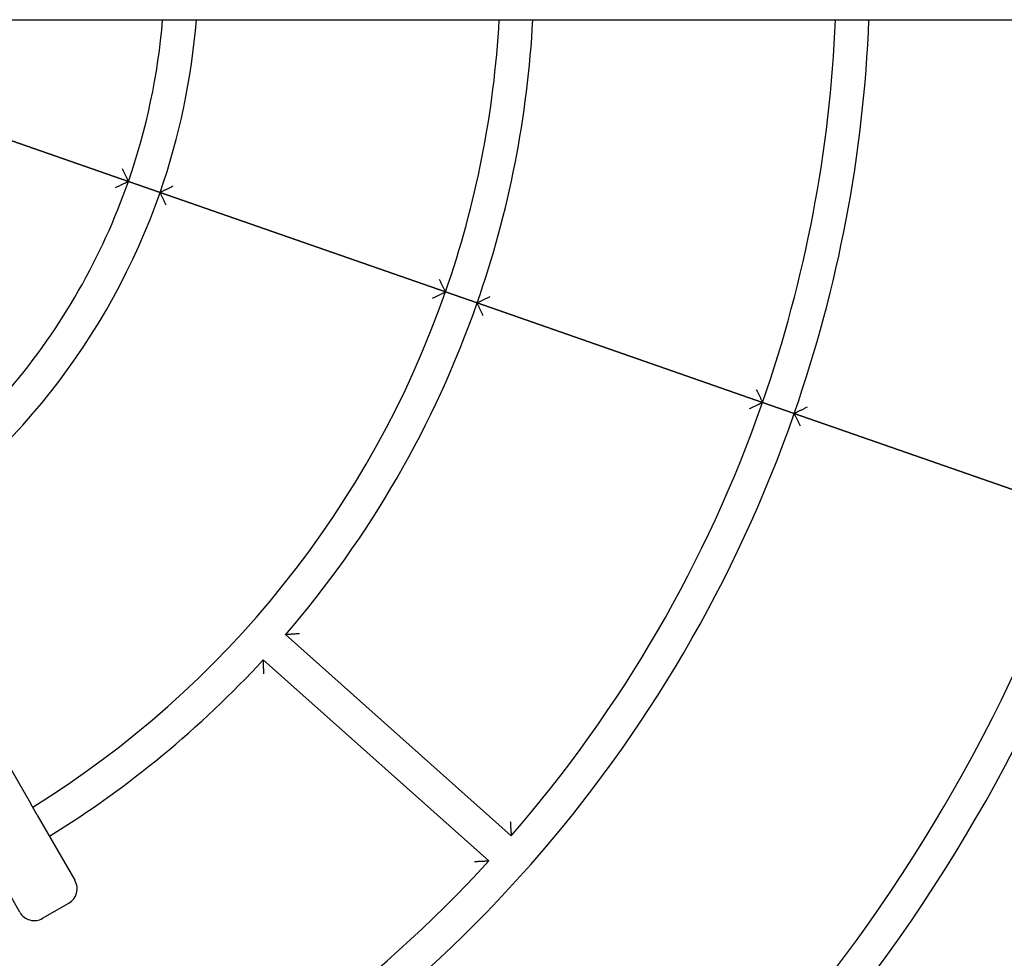
# Model space of a CAD drawing. Extents: x 19081 to 21209, y -2935 to -1071.
# Drawn here: x 20185 to 20478, y -2298 to -2019 of the extents above; entities that cross this region are included whole.
import ezdxf

# ---------------------------------------------------------------- set-up
doc = ezdxf.new("R2010")
doc.units = 0
doc.header["$LTSCALE"] = 30
doc.header["$MEASUREMENT"] = 0
doc.layers.get('0').update_dxf_attribs({"linetype": 'CONTINUOUS'})

# ---------------------------------------------------------------- blocks, each defined once
blk = doc.blocks.new('A$C59BE6F26')
for p, q in [((-22354.35, 6418.95), (-21472.84, 6418.95)), ((-22293.92, 6402.04), (-22204.21, 6370.77)), ((-22204.21, 6370.77), (-22293.92, 6402.04)), ((-22340.07, 6370.34), (-22233.4, 6185.59)), ((-22194.77, 6367.48), (-22204.21, 6370.77)), ((-22204.21, 6370.77), (-22194.77, 6367.48)), ((-22194.77, 6367.48), (-22109.78, 6337.85)), ((-22109.78, 6337.85), (-22194.77, 6367.48)), ((-22100.34, 6334.56), (-22109.78, 6337.85)), ((-22109.78, 6337.85), (-22100.34, 6334.56)), ((-22100.34, 6334.56), (-22015.36, 6304.94)), ((-22015.36, 6304.94), (-22100.34, 6334.56)), ((-22005.91, 6301.64), (-22015.36, 6304.94)), ((-22015.36, 6304.94), (-22005.91, 6301.64)), ((-22005.91, 6301.64), (-21920.93, 6272.02)), ((-21920.93, 6272.02), (-22005.91, 6301.64)), ((-22157.39, 6235.75), (-22090.2, 6175.85)), ((-22096.85, 6168.39), (-22164.04, 6228.28)), ((-22231.33, 6182), (-22233.4, 6185.59)), ((-22231.33, 6182), (-22220.12, 6162.58)), ((-22236.57, 6153.08), (-22247.79, 6172.5)), ((-22229.74, 6151.25), (-22221.95, 6155.75))]:
    blk.add_line(p, q)
at = {"flags": 128}
for points in [[(-22206.08, 6374.6), (-22205.97, 6374.38), (-22205.87, 6374.16), (-22205.76, 6373.95), (-22205.66, 6373.73), (-22205.55, 6373.52), (-22205.45, 6373.31), (-22205.35, 6373.1), (-22205.24, 6372.9), (-22205.15, 6372.69), (-22205.05, 6372.5), (-22204.95, 6372.3), (-22204.86, 6372.11), (-22204.77, 6371.93), (-22204.69, 6371.76), (-22204.61, 6371.59), (-22204.53, 6371.44), (-22204.46, 6371.29), (-22204.4, 6371.16), (-22204.35, 6371.05), (-22204.3, 6370.95), (-22204.26, 6370.87), (-22204.23, 6370.81), (-22204.22, 6370.78), (-22204.21, 6370.77)], [(-22208.05, 6368.93), (-22207.84, 6369.03), (-22207.62, 6369.14), (-22207.4, 6369.24), (-22207.19, 6369.34), (-22206.97, 6369.44), (-22206.76, 6369.54), (-22206.55, 6369.64), (-22206.34, 6369.74), (-22206.14, 6369.84), (-22205.94, 6369.94), (-22205.75, 6370.03), (-22205.56, 6370.12), (-22205.38, 6370.21), (-22205.2, 6370.29), (-22205.04, 6370.37), (-22204.88, 6370.45), (-22204.74, 6370.51), (-22204.61, 6370.58), (-22204.49, 6370.63), (-22204.39, 6370.68), (-22204.31, 6370.72), (-22204.26, 6370.75), (-22204.22, 6370.76), (-22204.21, 6370.77)], [(-22190.97, 6369.33), (-22191.18, 6369.22), (-22191.4, 6369.12), (-22191.61, 6369.01), (-22191.83, 6368.91), (-22192.04, 6368.8), (-22192.25, 6368.7), (-22192.45, 6368.6), (-22192.66, 6368.5), (-22192.86, 6368.4), (-22193.06, 6368.31), (-22193.25, 6368.21), (-22193.43, 6368.12), (-22193.61, 6368.03), (-22193.79, 6367.95), (-22193.95, 6367.87), (-22194.11, 6367.8), (-22194.25, 6367.73), (-22194.38, 6367.67), (-22194.49, 6367.61), (-22194.59, 6367.56), (-22194.66, 6367.53), (-22194.72, 6367.5), (-22194.76, 6367.48), (-22194.77, 6367.48)], [(-22192.94, 6363.66), (-22193.05, 6363.88), (-22193.15, 6364.1), (-22193.25, 6364.31), (-22193.35, 6364.52), (-22193.45, 6364.74), (-22193.55, 6364.95), (-22193.65, 6365.16), (-22193.75, 6365.36), (-22193.85, 6365.56), (-22193.94, 6365.76), (-22194.04, 6365.95), (-22194.13, 6366.14), (-22194.21, 6366.32), (-22194.3, 6366.49), (-22194.37, 6366.66), (-22194.45, 6366.81), (-22194.52, 6366.96), (-22194.58, 6367.08), (-22194.63, 6367.2), (-22194.68, 6367.29), (-22194.72, 6367.37), (-22194.75, 6367.43), (-22194.76, 6367.46), (-22194.77, 6367.48)], [(-22111.64, 6341.68), (-22111.54, 6341.46), (-22111.43, 6341.24), (-22111.33, 6341.03), (-22111.22, 6340.82), (-22111.12, 6340.6), (-22111.02, 6340.39), (-22110.91, 6340.18), (-22110.81, 6339.98), (-22110.72, 6339.78), (-22110.62, 6339.58), (-22110.53, 6339.38), (-22110.43, 6339.2), (-22110.35, 6339.01), (-22110.26, 6338.84), (-22110.18, 6338.67), (-22110.11, 6338.52), (-22110.04, 6338.38), (-22109.97, 6338.25), (-22109.92, 6338.13), (-22109.87, 6338.04), (-22109.83, 6337.96), (-22109.81, 6337.9), (-22109.79, 6337.86), (-22109.78, 6337.85)], [(-22113.62, 6336.01), (-22113.4, 6336.12), (-22113.18, 6336.22), (-22112.97, 6336.32), (-22112.75, 6336.42), (-22112.54, 6336.53), (-22112.33, 6336.63), (-22112.12, 6336.73), (-22111.91, 6336.83), (-22111.71, 6336.92), (-22111.51, 6337.02), (-22111.32, 6337.11), (-22111.13, 6337.2), (-22110.95, 6337.29), (-22110.77, 6337.37), (-22110.61, 6337.45), (-22110.45, 6337.53), (-22110.31, 6337.6), (-22110.18, 6337.66), (-22110.06, 6337.72), (-22109.97, 6337.76), (-22109.89, 6337.8), (-22109.83, 6337.83), (-22109.8, 6337.85), (-22109.78, 6337.85)], [(-22096.53, 6336.41), (-22096.75, 6336.31), (-22096.96, 6336.2), (-22097.18, 6336.1), (-22097.39, 6335.99), (-22097.6, 6335.89), (-22097.81, 6335.79), (-22098.02, 6335.68), (-22098.23, 6335.59), (-22098.43, 6335.49), (-22098.63, 6335.39), (-22098.82, 6335.3), (-22099, 6335.21), (-22099.19, 6335.12), (-22099.36, 6335.04), (-22099.52, 6334.96), (-22099.68, 6334.88), (-22099.82, 6334.81), (-22099.95, 6334.75), (-22100.06, 6334.69), (-22100.16, 6334.65), (-22100.24, 6334.61), (-22100.29, 6334.58), (-22100.33, 6334.57), (-22100.34, 6334.56)], [(-22098.51, 6330.74), (-22098.61, 6330.96), (-22098.72, 6331.18), (-22098.82, 6331.39), (-22098.92, 6331.61), (-22099.02, 6331.82), (-22099.12, 6332.03), (-22099.22, 6332.24), (-22099.32, 6332.44), (-22099.42, 6332.65), (-22099.51, 6332.84), (-22099.61, 6333.04), (-22099.7, 6333.22), (-22099.78, 6333.4), (-22099.87, 6333.58), (-22099.95, 6333.74), (-22100.02, 6333.9), (-22100.09, 6334.04), (-22100.15, 6334.17), (-22100.21, 6334.28), (-22100.25, 6334.38), (-22100.29, 6334.46), (-22100.32, 6334.51), (-22100.33, 6334.55), (-22100.34, 6334.56)], [(-22017.21, 6308.76), (-22017.11, 6308.54), (-22017, 6308.33), (-22016.9, 6308.11), (-22016.79, 6307.9), (-22016.69, 6307.69), (-22016.59, 6307.48), (-22016.48, 6307.27), (-22016.39, 6307.06), (-22016.29, 6306.86), (-22016.19, 6306.66), (-22016.1, 6306.47), (-22016.01, 6306.28), (-22015.92, 6306.1), (-22015.83, 6305.92), (-22015.75, 6305.76), (-22015.68, 6305.6), (-22015.61, 6305.46), (-22015.55, 6305.33), (-22015.49, 6305.22), (-22015.44, 6305.12), (-22015.41, 6305.04), (-22015.38, 6304.98), (-22015.36, 6304.95), (-22015.36, 6304.94)], [(-22019.19, 6303.09), (-22018.97, 6303.2), (-22018.75, 6303.3), (-22018.54, 6303.41), (-22018.32, 6303.51), (-22018.11, 6303.61), (-22017.9, 6303.71), (-22017.69, 6303.81), (-22017.48, 6303.91), (-22017.28, 6304.01), (-22017.08, 6304.1), (-22016.89, 6304.2), (-22016.7, 6304.29), (-22016.52, 6304.38), (-22016.34, 6304.46), (-22016.18, 6304.54), (-22016.02, 6304.61), (-22015.88, 6304.68), (-22015.75, 6304.75), (-22015.64, 6304.8), (-22015.54, 6304.85), (-22015.46, 6304.89), (-22015.4, 6304.91), (-22015.37, 6304.93), (-22015.36, 6304.94)], [(-22002.1, 6303.49), (-22002.32, 6303.39), (-22002.53, 6303.28), (-22002.75, 6303.18), (-22002.96, 6303.07), (-22003.17, 6302.97), (-22003.38, 6302.87), (-22003.59, 6302.77), (-22003.8, 6302.67), (-22004, 6302.57), (-22004.2, 6302.48), (-22004.39, 6302.38), (-22004.58, 6302.29), (-22004.76, 6302.2), (-22004.93, 6302.12), (-22005.09, 6302.04), (-22005.25, 6301.96), (-22005.39, 6301.9), (-22005.52, 6301.83), (-22005.63, 6301.78), (-22005.73, 6301.73), (-22005.81, 6301.69), (-22005.87, 6301.67), (-22005.9, 6301.65), (-22005.91, 6301.64)], [(-22004.08, 6297.83), (-22004.18, 6298.04), (-22004.28, 6298.26), (-22004.39, 6298.48), (-22004.49, 6298.69), (-22004.59, 6298.9), (-22004.69, 6299.11), (-22004.79, 6299.32), (-22004.89, 6299.53), (-22004.99, 6299.73), (-22005.08, 6299.93), (-22005.18, 6300.12), (-22005.27, 6300.31), (-22005.35, 6300.49), (-22005.44, 6300.66), (-22005.52, 6300.83), (-22005.59, 6300.98), (-22005.66, 6301.12), (-22005.72, 6301.25), (-22005.78, 6301.37), (-22005.83, 6301.46), (-22005.86, 6301.54), (-22005.89, 6301.6), (-22005.91, 6301.63), (-22005.91, 6301.64)], [(-22153.2, 6236.03), (-22153.44, 6236.02), (-22153.67, 6236), (-22153.91, 6235.98), (-22154.15, 6235.97), (-22154.38, 6235.95), (-22154.61, 6235.93), (-22154.84, 6235.92), (-22155.06, 6235.9), (-22155.29, 6235.89), (-22155.5, 6235.87), (-22155.72, 6235.86), (-22155.92, 6235.84), (-22156.12, 6235.83), (-22156.31, 6235.82), (-22156.49, 6235.81), (-22156.66, 6235.8), (-22156.82, 6235.79), (-22156.96, 6235.78), (-22157.08, 6235.77), (-22157.19, 6235.76), (-22157.27, 6235.75), (-22157.33, 6235.75), (-22157.37, 6235.75), (-22157.39, 6235.75)], [(-22163.84, 6224.09), (-22163.86, 6224.33), (-22163.87, 6224.57), (-22163.88, 6224.8), (-22163.89, 6225.04), (-22163.9, 6225.27), (-22163.91, 6225.5), (-22163.92, 6225.73), (-22163.93, 6225.96), (-22163.94, 6226.18), (-22163.95, 6226.4), (-22163.96, 6226.61), (-22163.97, 6226.82), (-22163.98, 6227.02), (-22163.99, 6227.21), (-22164, 6227.39), (-22164.01, 6227.56), (-22164.01, 6227.71), (-22164.02, 6227.85), (-22164.03, 6227.98), (-22164.03, 6228.09), (-22164.03, 6228.17), (-22164.04, 6228.23), (-22164.04, 6228.27), (-22164.04, 6228.28)], [(-22090.48, 6180.12), (-22090.46, 6179.88), (-22090.45, 6179.64), (-22090.43, 6179.4), (-22090.42, 6179.16), (-22090.4, 6178.92), (-22090.38, 6178.69), (-22090.37, 6178.45), (-22090.35, 6178.22), (-22090.34, 6178), (-22090.32, 6177.78), (-22090.31, 6177.56), (-22090.3, 6177.35), (-22090.28, 6177.15), (-22090.27, 6176.96), (-22090.26, 6176.77), (-22090.25, 6176.6), (-22090.24, 6176.44), (-22090.23, 6176.29), (-22090.22, 6176.16), (-22090.21, 6176.05), (-22090.21, 6175.97), (-22090.2, 6175.9), (-22090.2, 6175.86), (-22090.2, 6175.85)], [(-22101.13, 6168.18), (-22100.89, 6168.19), (-22100.65, 6168.2), (-22100.41, 6168.21), (-22100.17, 6168.22), (-22099.93, 6168.23), (-22099.69, 6168.24), (-22099.46, 6168.26), (-22099.23, 6168.27), (-22099.01, 6168.28), (-22098.78, 6168.29), (-22098.57, 6168.3), (-22098.36, 6168.31), (-22098.16, 6168.32), (-22097.96, 6168.33), (-22097.78, 6168.34), (-22097.6, 6168.35), (-22097.44, 6168.36), (-22097.3, 6168.36), (-22097.17, 6168.37), (-22097.06, 6168.38), (-22096.97, 6168.38), (-22096.91, 6168.38), (-22096.87, 6168.38), (-22096.85, 6168.39)]]:
    blk.add_lwpolyline(points, dxfattribs=at)
for centre, radius, start, end in [((-22388.34, 6434.95), 195, 340.7823, 355.2935), ((-22388.34, 6434.95), 205, 340.7823, 355.5236), ((-22388.34, 6434.95), 295, 340.7823, 356.8909), ((-22388.34, 6434.95), 305, 340.7823, 356.9929), ((-22388.34, 6434.95), 395, 340.7823, 357.6785), ((-22388.34, 6434.95), 405, 340.7823, 357.7359), ((-22388.34, 6434.95), 195, 319.7515, 340.7823), ((-22388.34, 6434.95), 205, 302.6561, 340.7823), ((-22388.34, 6434.95), 932, 185.9678, 354.0322), ((-22388.34, 6434.95), 295, 301.8454, 340.7823), ((-22388.34, 6434.95), 305, 319.2216, 340.7823), ((-22388.34, 6434.95), 395, 319.0075, 340.7823), ((-22388.34, 6434.95), 405, 296.4896, 340.7823), ((-22388.34, 6434.95), 495, 296.361, 340.7823), ((-22388.34, 6434.95), 505, 318.8496, 340.7823), ((-22388.34, 6434.95), 605, 296.25578, 340.78226), ((-22388.34, 6434.95), 305, 301.7849, 317.3429), ((-22388.34, 6434.95), 695, 296.19446, 340.78226), ((-22388.34, 6434.95), 805, 296.13813, 340.78226), ((-22388.34, 6434.95), 395, 274.0075, 317.557), ((-22224.45, 6160.08), 5, 300, 30), ((-22232.24, 6155.58), 5, 210, 300)]:
    blk.add_arc(centre, radius, start, end)

msp = doc.modelspace()

# ---------------------------------------------------------------- block references
msp.add_blockref('A$C59BE6F26', (42421.3, -8437.7))

doc.saveas('drawing.dxf')
